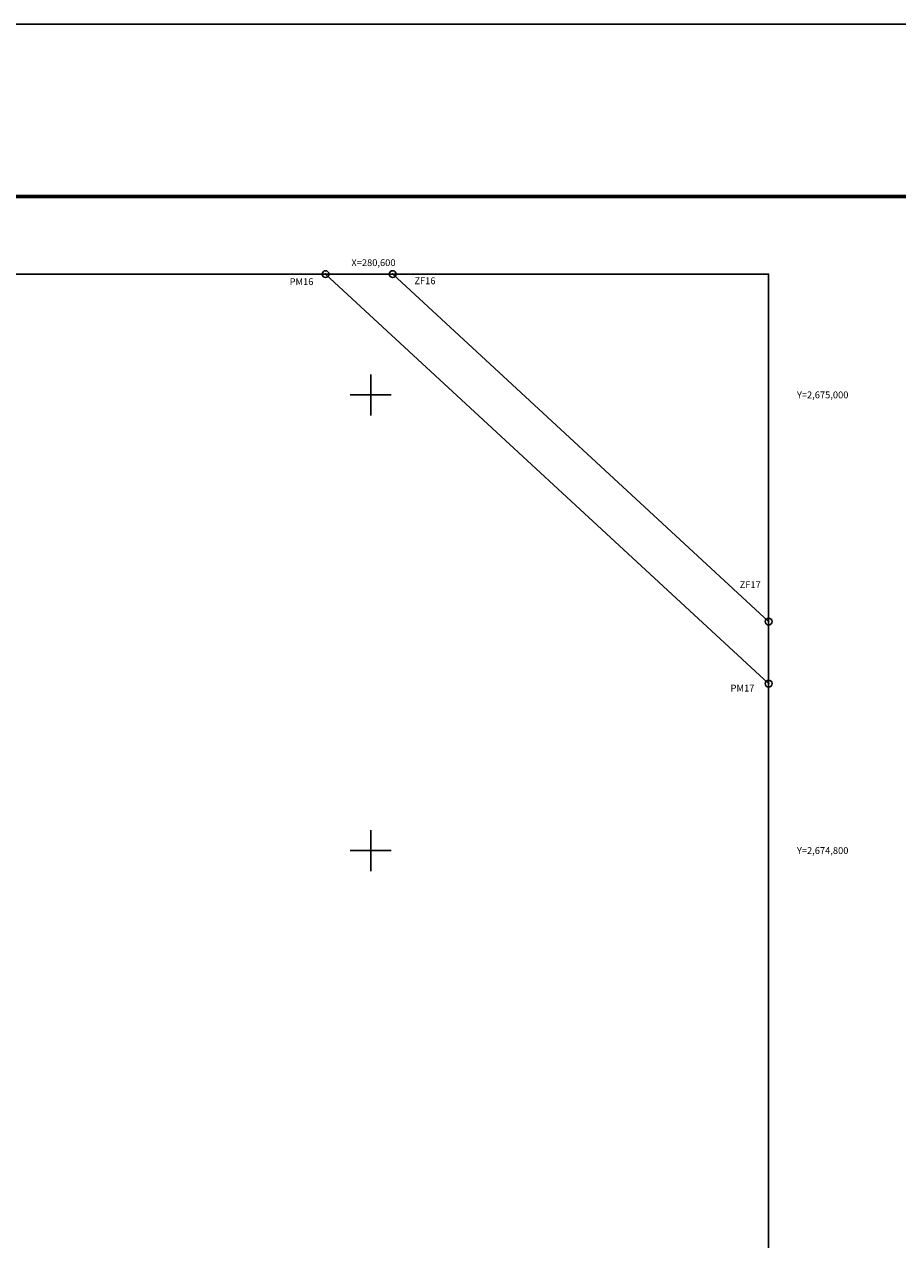
# Model space of a CAD drawing. Units: millimetres. Extents: x 0 to 2529293160181, y 0 to 1053706702311.
# Drawn here: x 280448 to 280831, y 2674629 to 2675163 of the extents above; entities that cross this region are included whole.
import ezdxf
from ezdxf.enums import TextEntityAlignment as Align

# ---------------------------------------------------------------- set-up
doc = ezdxf.new("R2010")
doc.units = ezdxf.units.MM
doc.header["$PDMODE"] = 32
doc.header["$PDSIZE"] = 3
for name, color, linetype in [('Cuadricula', 7, 'Continuous'), ('CVL_CUADCON_TIT', 1, 'Continuous'), ('CVL_PUNTO', 2, 'Continuous'), ('CVL_PUNTO_NUM', 2, 'Continuous'), ('CVL_RET_TX', 2, 'Continuous'), ('CVL_RETUTM', 8, 'Continuous'), ('Pleamar Maxima', 1, 'Continuous'), ('ZOFEMAT', 5, 'Continuous')]:
    doc.layers.add(name, color=color, linetype=linetype)
doc.styles.add('MONOTXT4', font='MONOTXT4.shx')

msp = doc.modelspace()

# ---------------------------------------------------------------- linework, layer by layer
at = {"layer": 'Cuadricula', "color": 7, "linetype": 'Continuous'}
msp.add_lwpolyline([(278974.69, 2675053.01), (280774.69, 2675053.01), (280774.69, 2673453.01), (278974.69, 2673453.01)], close=True, dxfattribs=at)
msp.add_lwpolyline([(278974.69, 2675053.01), (280774.69, 2675053.01), (280774.69, 2673453.01), (278974.69, 2673453.01)], close=True, dxfattribs=at)
msp.add_lwpolyline([(278974.69, 2675053.01), (280774.69, 2675053.01), (280774.69, 2673453.01), (278974.69, 2673453.01)], close=True, dxfattribs=at)
at = {"layer": 'CVL_CUADCON_TIT', "color": 7, "elevation": 2.32}
msp.add_lwpolyline([(278850.49, 2675162.65), (281250.49, 2675162.65), (281250.49, 2673362.65), (278850.49, 2673362.65)], close=True, dxfattribs=at)
at = {"layer": 'CVL_CUADCON_TIT', "color": 7}
msp.add_lwpolyline([(281167.3, 2673425.75, 1.6, 1.6, 0), (278915.45, 2673425.75, 1.6, 1.6, 0), (278915.45, 2675087.06, 1.6, 1.6, 0), (281167.3, 2675087.06, 1.6, 1.6, 0)], format="xyseb", close=True, dxfattribs=at)
at = {"layer": 'CVL_PUNTO', "color": 7}
for p in [(280580.17, 2675053.01), (280609.64, 2675053.01), (280774.69, 2674900.51), (280774.69, 2674873.28)]:
    msp.add_point(p, dxfattribs=at)
at = {"layer": 'CVL_RETUTM', "color": 8, "linetype": 'Continuous'}
for p, q in [((280600, 2675009), (280600, 2674991)), ((280591, 2675000), (280609, 2675000)), ((280600, 2674809), (280600, 2674791)), ((280591, 2674800), (280609, 2674800))]:
    msp.add_line(p, q, dxfattribs=at)
at = {"layer": 'Pleamar Maxima', "color": 1}
msp.add_lwpolyline([(280580.17, 2675053.01), (280774.69, 2674873.28)], dxfattribs=at)
at = {"layer": 'ZOFEMAT'}
msp.add_lwpolyline([(280609.64, 2675053.01), (280774.69, 2674900.51)], dxfattribs=at)

# ---------------------------------------------------------------- texts
at = {"layer": 'CVL_PUNTO_NUM', "color": 7, "style": 'MONOTXT4'}
for s, p in [('PM16', (280564.38, 2675048.19)), ('ZF16', (280619.16, 2675048.58)), ('ZF17', (280761.98, 2674915.18)), ('PM17', (280757.98, 2674869.79))]:
    msp.add_text(s, height=3, dxfattribs=at).set_placement(p)
at = {"layer": 'CVL_RET_TX', "color": 7, "style": 'MONOTXT4'}
for s, p in [('X=280,600', (280610.88, 2675058.03)), ('Y=2,675,000', (280809.73, 2675000)), ('Y=2,674,800', (280809.73, 2674800))]:
    msp.add_text(s, height=3, dxfattribs=at).set_placement(p, align=Align.MIDDLE_RIGHT)

doc.saveas('drawing.dxf')
